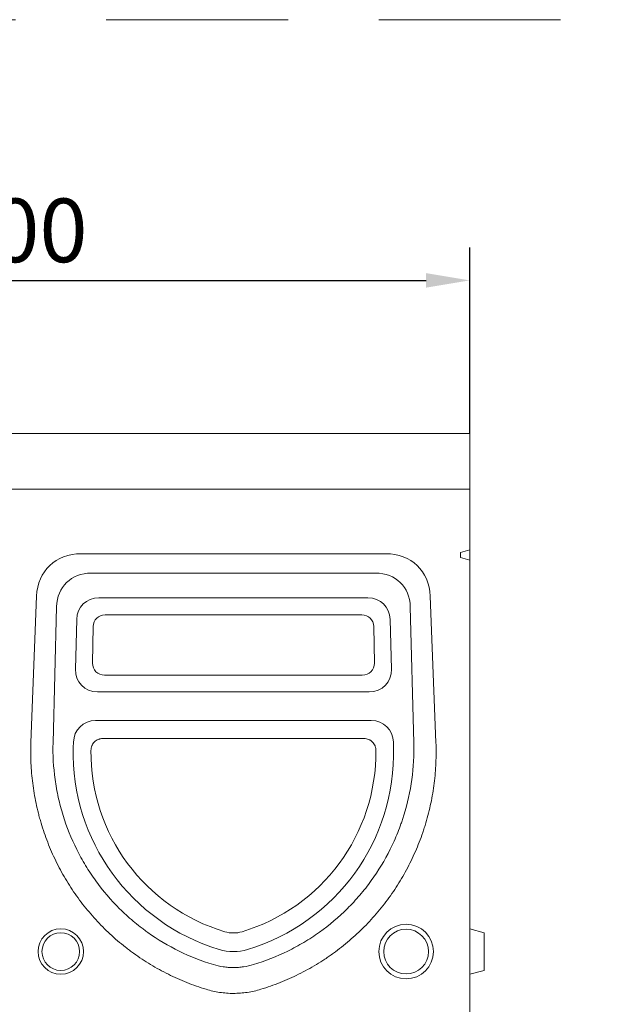
# Model space of a CAD drawing. Units: millimetres. Extents: x 80 to 3075, y 51 to 4287.
# Drawn here: x 2145 to 2471, y 2558 to 3100 of the extents above; entities that cross this region are included whole.
import ezdxf

# ---------------------------------------------------------------- set-up
doc = ezdxf.new("R2010")
doc.units = ezdxf.units.MM
doc.linetypes.add('GESTRICHELT', pattern=[0.75, 0.5, -0.25])
doc.layers.add('DUENN-18', color=7, linetype='Continuous', lineweight=9)
doc.styles.get("Standard").update_dxf_attribs({"font": 'txt.shx'})
doc.dimstyles.get("Standard").update_dxf_attribs({"dimscale": 10, "dimtxt": 3.5, "dimasz": 2.4, "dimexe": 1.8, "dimexo": 0, "dimgap": 1, "dimtad": 1, "dimdec": 0, "dimrnd": 0.01, "dimzin": 0, "dimdsep": 46, "dimtxsty": 'Standard', "dimcen": 3, "dimclrd": 256, "dimclre": 256, "dimclrt": 7, "dimadec": 0, "dimazin": 0, "dimtfac": 1, "dimtdec": 0, "dimtix": 1, "dimtmove": 0, "dimatfit": 0, "dimfxl": 0, "dimtolj": 1, "dimtzin": 0, "dimarcsym": 0})

# ---------------------------------------------------------------- blocks, each defined once
blk = doc.blocks.new('*D53')
at = {"layer": 'Defpoints', "color": 0, "transparency": 16777216}
for p in [(2392.51, 2956.48), (1892.51, 2872.24), (2392.51, 2872.24)]:
    blk.add_point(p, dxfattribs=at)
at = {"layer": 'DUENN-18', "lineweight": -2, "transparency": 16777216}
for p, q in [((1892.51, 2872.24), (1892.51, 2974.48)), ((2392.51, 2872.24), (2392.51, 2974.48)), ((1916.51, 2956.48), (2368.51, 2956.48))]:
    blk.add_line(p, q, dxfattribs=at)
at = {"layer": 'DUENN-18', "transparency": 16777216}
for points in [[(1916.51, 2960.48), (1916.51, 2952.48), (1892.51, 2956.48)], [(2368.51, 2952.48), (2368.51, 2960.48), (2392.51, 2956.48)]]:
    blk.add_solid(points, dxfattribs=at)
at = {"layer": 'DUENN-18', "color": 7, "transparency": 16777216, "insert": (2142.51, 2983.98), "char_height": 35, "attachment_point": 5}
blk.add_mtext('\\A1;500', dxfattribs=at)

msp = doc.modelspace()

# ---------------------------------------------------------------- linework, layer by layer
at = {"layer": 'DUENN-18', "color": 0, "linetype": 'GESTRICHELT', "ltscale": 200}
msp.add_line((92.539422, 3099.884805, 156.447884), (3062.539422, 3099.884805, 156.447884), dxfattribs=at)
at = {"layer": 'DUENN-18'}
for p, q in [((1892.508065, 2872.243341), (2392.508065, 2872.243341)), ((2392.508065, 2869.243349), (2392.508065, 2872.243341)), ((2392.508065, 2841.692309), (2392.508065, 2869.243349)), ((1892.508065, 2841.692309), (2392.508065, 2841.692309)), ((1893.508067, 2841.692309), (2392.508065, 2841.692309)), ((2392.508065, 2808.290351), (2392.508065, 2841.692309)), ((2178.741345, 2806.100931), (2346.274784, 2806.100931)), ((2387.50807, 2806.743349), (2392.508065, 2808.290351)), ((2387.50807, 2804.063852), (2387.50807, 2806.743349)), ((2392.508065, 2802.516851), (2392.508065, 2808.290351)), ((2392.508065, 2802.516851), (2387.50807, 2804.063852)), ((2392.508065, 2552.243348), (2392.508065, 2802.516851)), ((2340.760475, 2795.460674), (2184.255661, 2795.460674)), ((2151.090716, 2702.201966), (2154.214744, 2782.775055)), ((2188.474385, 2781.877178), (2336.541747, 2781.877178)), ((2370.80138, 2782.775055), (2373.925408, 2702.201966)), ((2165.209628, 2776.91115), (2163.25186, 2702.146993)), ((2361.764272, 2702.146993), (2359.806498, 2776.91115)), ((2175.547318, 2742.676023), (2176.26257, 2769.983787)), ((2333.141809, 2772.521208), (2191.87432, 2772.521208)), ((2348.753562, 2769.983787), (2349.468818, 2742.676023)), ((2185.34868, 2766.062732), (2184.98254, 2745.985917)), ((2340.033596, 2745.985917), (2339.667445, 2766.062732)), ((2191.61273, 2739.287473), (2333.403399, 2739.287473)), ((2337.256988, 2730.143222), (2187.759137, 2730.143222)), ((2186.705531, 2714.343469), (2338.31059, 2714.343469)), ((2334.379365, 2704.414446), (2190.636763, 2704.414446)), ((2174.415359, 2699.45851), (2174.493717, 2702.450074)), ((2350.522419, 2702.450074), (2350.60077, 2699.45851)), ((2400.508052, 2597.599755), (2392.508065, 2599.743347)), ((2400.508052, 2597.599755), (2400.508052, 2576.88694)), ((2392.508065, 2574.743349), (2400.508052, 2576.88694))]:
    msp.add_line(p, q, dxfattribs=at)
for centre, radius in [((2357.508065, 2587.243347), 15), ((2167.508065, 2587.243347), 12.5), ((2167.508065, 2587.243347), 10.356406), ((2357.508065, 2587.243347), 12.320508)]:
    msp.add_circle(centre, radius, dxfattribs=at)
for centre, radius, start, end in [((2287.264807, 2696.511125), 112.887931, 178.50389757, 253.22401146), ((2237.75093, 2696.511407), 112.888315, 286.77613934, 1.49595416), ((2262.508066, 2614.380023), 27.106732, 253.21885354, 286.78114646)]:
    msp.add_arc(centre, radius, start, end, dxfattribs=at)
for centre, major_axis, ratio, start_param, end_param in [((2186.223562, 2774.163954), (25.276873, -24.960695), 0.7881988872, 2.4679606031, 3.7657501823), ((2338.792568, 2774.163954), (-25.276873, -24.960695), 0.7881988872, 2.5174351248, 3.8152247041), ((2190.442427, 2770.063306), (-19.724686, 20.228185), 0.7785828686, 5.6338201363, 6.9316097155), ((2334.573703, 2770.063306), (19.724686, 20.228185), 0.7785828686, 5.6347608988, 6.9325504781), ((2190.050871, 2768.046162), (-10.184786, 10.433234), 0.891516689, 5.5670309325, 6.9972723174), ((2334.965259, 2768.046162), (10.184786, 10.433234), 0.891516689, 5.569098297, 6.9993396819), ((2192.78129, 2765.01054), (-5.35769, 5.828151), 0.8842206275, 5.6006612967, 7.0309026816), ((2332.23484, 2765.01054), (5.35769, 5.828151), 0.8842206275, 5.5354679327, 6.9657093176), ((2189.420376, 2743.974243), (10.5115, 10.219518), 0.8866282745, 2.4041813902, 3.8809763903), ((2192.446992, 2746.67978), (-5.778618, -5.290545), 0.8934628594, 5.5795860887, 7.0563810887), ((2332.569138, 2746.67978), (-5.778618, 5.290545), 0.8934628594, 2.3683968721, 3.8451918721), ((2335.595754, 2743.974243), (10.5115, -10.219518), 0.8866282745, 5.5438015705, 7.0205965705), ((2188.282018, 2700.512451), (-10.184786, 10.433234), 0.891516689, 5.5670309325, 6.9972723174), ((2336.734112, 2700.512451), (10.184786, 10.433234), 0.891516689, 5.569098297, 6.9993396819), ((2287.288901, 2697.057025), (0, 103.209326), 0.9997304975, 1.5627405075, 2.8509232343), ((2237.72723, 2697.057025), (0, 103.209326), 0.9997304975, 3.4322620729, 4.7204447997), ((2262.508065, 2614.194977), (0, 16.719211), 0.9997304975, 2.8509232343, 3.4322620729)]:
    msp.add_ellipse(centre, major_axis=major_axis, ratio=ratio, start_param=start_param, end_param=end_param, dxfattribs=at)
for points, knots in [([(2190.636764, 2704.414447), (2190.204565, 2704.414447), (2189.778582, 2704.376165), (2189.149169, 2704.259865), (2188.940968, 2704.211232), (2188.527928, 2704.093251), (2188.322225, 2704.023466), (2187.723449, 2703.786332), (2187.344967, 2703.590786), (2186.630164, 2703.123418), (2186.291252, 2702.847981), (2185.687561, 2702.242419), (2185.41902, 2701.910816), (2185.066221, 2701.37013), (2184.957102, 2701.182478), (2184.760279, 2700.801198), (2184.671862, 2700.606552), (2184.435494, 2700.011036), (2184.31572, 2699.595692), (2184.155069, 2698.748775), (2184.11422, 2698.320767), (2184.110738, 2697.888452)], [0, 0, 0, 0, 0.125, 0.125, 0.1875, 0.1875, 0.25, 0.25, 0.375, 0.375, 0.5, 0.5, 0.625, 0.625, 0.6875, 0.6875, 0.75, 0.75, 0.875, 0.875, 1, 1, 1, 1]), ([(2340.905392, 2697.888452), (2340.901912, 2698.320603), (2340.861093, 2698.746396), (2340.742421, 2699.375301), (2340.693238, 2699.583296), (2340.574666, 2699.995846), (2340.504799, 2700.201447), (2340.267643, 2700.800887), (2340.072845, 2701.179807), (2339.608378, 2701.895397), (2339.334673, 2702.235429), (2338.731147, 2702.842543), (2338.4009, 2703.112294), (2337.862757, 2703.466156), (2337.675212, 2703.576016), (2337.293553, 2703.77409), (2337.098814, 2703.862844), (2336.503325, 2704.099459), (2336.089455, 2704.218238), (2335.240466, 2704.376132), (2334.811857, 2704.414447), (2334.379366, 2704.414447)], [0, 0, 0, 0, 0.125, 0.125, 0.1875, 0.1875, 0.25, 0.25, 0.375, 0.375, 0.5, 0.5, 0.625, 0.625, 0.6875, 0.6875, 0.75, 0.75, 0.875, 0.875, 1, 1, 1, 1]), ([(2247.449511, 2566.497535), (2243.850605, 2567.598083), (2240.322833, 2568.839895), (2233.404624, 2571.596259), (2230.014201, 2573.110836), (2223.369577, 2576.410519), (2220.115387, 2578.195643), (2213.743964, 2582.037881), (2210.62672, 2584.094971), (2206.818541, 2586.841839), (2206.060574, 2587.400601), (2204.559929, 2588.531025), (2203.816701, 2589.103059), (2201.60808, 2590.839417), (2200.163739, 2592.023984), (2195.913629, 2595.657419), (2193.190595, 2598.185847), (2187.962863, 2603.452662), (2185.458201, 2606.191083), (2180.667855, 2611.878502), (2178.382155, 2614.827485), (2175.122709, 2619.413574), (2174.062798, 2620.972242), (2172.017612, 2624.117668), (2171.030381, 2625.706946), (2168.173132, 2630.523708), (2166.40733, 2633.800013), (2163.150775, 2640.481468), (2161.66007, 2643.886642), (2158.954565, 2650.826238), (2157.739742, 2654.360649), (2156.398814, 2658.861861), (2156.139336, 2659.767041), (2155.640342, 2661.578286), (2155.400591, 2662.485085), (2154.710294, 2665.20898), (2154.288686, 2667.029571), (2153.138001, 2672.505125), (2152.522814, 2676.173843), (2151.593835, 2683.547676), (2151.280066, 2687.252794), (2150.955615, 2694.699632), (2150.944907, 2698.441348), (2151.090716, 2702.201966)], [0, 0, 0, 0, 0.0625, 0.0625, 0.125, 0.125, 0.1875, 0.1875, 0.25, 0.25, 0.265625, 0.265625, 0.28125, 0.28125, 0.3125, 0.3125, 0.375, 0.375, 0.4375, 0.4375, 0.5, 0.5, 0.53125, 0.53125, 0.5625, 0.5625, 0.625, 0.625, 0.6875, 0.6875, 0.75, 0.75, 0.765625, 0.765625, 0.78125, 0.78125, 0.8125, 0.8125, 0.875, 0.875, 0.9375, 0.9375, 1, 1, 1, 1]), ([(2163.25186, 2702.146993), (2163.073798, 2695.347069), (2163.45325, 2688.614289), (2164.832649, 2678.612698), (2165.428406, 2675.295209), (2166.528199, 2670.343803), (2166.929213, 2668.697479), (2167.801152, 2665.413252), (2168.270929, 2663.780148), (2170.775034, 2655.701126), (2173.281526, 2649.471428), (2177.776945, 2640.468282), (2179.398852, 2637.524515), (2182.01939, 2633.195957), (2182.924233, 2631.767644), (2184.797652, 2628.940593), (2185.767608, 2627.540207), (2190.733866, 2620.675922), (2195.106442, 2615.573275), (2202.246176, 2608.484493), (2204.723556, 2606.216402), (2208.587408, 2602.958059), (2209.90003, 2601.89595), (2211.906545, 2600.339354), (2212.58165, 2599.826586), (2213.944524, 2598.813371), (2214.632739, 2598.312631), (2220.855728, 2593.882038), (2226.636997, 2590.445522), (2238.680828, 2584.53959), (2244.943369, 2582.07013), (2251.457085, 2580.105379)], [0, 0, 0, 0, 0.125, 0.125, 0.1875, 0.1875, 0.21875, 0.21875, 0.25, 0.25, 0.375, 0.375, 0.4375, 0.4375, 0.46875, 0.46875, 0.5, 0.5, 0.625, 0.625, 0.6875, 0.6875, 0.71875, 0.71875, 0.734375, 0.734375, 0.75, 0.75, 0.875, 0.875, 1, 1, 1, 1]), ([(2273.559045, 2580.105379), (2280.072963, 2582.070191), (2286.348089, 2584.54353), (2295.41375, 2588.992563), (2298.377405, 2590.599583), (2302.734587, 2593.198157), (2304.17224, 2594.095741), (2307.017601, 2595.954678), (2308.420762, 2596.913196), (2315.306342, 2601.826445), (2320.435134, 2606.16162), (2327.573233, 2613.255884), (2329.859468, 2615.719881), (2333.14721, 2619.566773), (2334.219484, 2620.874261), (2336.315944, 2623.54048), (2337.341156, 2624.900902), (2342.299753, 2631.770066), (2345.772127, 2637.522687), (2350.261833, 2646.525639), (2351.637782, 2649.589381), (2353.518824, 2654.280148), (2354.115308, 2655.859622), (2354.963525, 2658.253031), (2355.238509, 2659.054869), (2355.772807, 2660.666698), (2356.032246, 2661.477165), (2358.28583, 2668.774905), (2359.734385, 2675.341337), (2361.562609, 2688.627514), (2361.942328, 2695.347252), (2361.76427, 2702.146993)], [0, 0, 0, 0, 0.125, 0.125, 0.1875, 0.1875, 0.21875, 0.21875, 0.25, 0.25, 0.375, 0.375, 0.4375, 0.4375, 0.46875, 0.46875, 0.5, 0.5, 0.625, 0.625, 0.6875, 0.6875, 0.71875, 0.71875, 0.734375, 0.734375, 0.75, 0.75, 0.875, 0.875, 1, 1, 1, 1]), ([(2373.925415, 2702.201966), (2374.07122, 2698.441435), (2374.060453, 2694.701504), (2373.736584, 2687.261422), (2373.423451, 2683.561274), (2372.497222, 2676.200444), (2371.884144, 2672.539761), (2370.356414, 2665.258072), (2369.441786, 2661.637064), (2368.103838, 2657.136416), (2367.826184, 2656.236639), (2367.25365, 2654.447183), (2366.958612, 2653.556899), (2366.047455, 2650.899244), (2365.405308, 2649.145062), (2363.376323, 2643.934473), (2361.887163, 2640.529913), (2358.638685, 2633.857685), (2356.8794, 2630.589998), (2353.089897, 2624.191908), (2351.059699, 2621.061494), (2347.805065, 2616.471945), (2346.683145, 2614.9573), (2344.388184, 2611.989212), (2343.213405, 2610.533089), (2339.608417, 2606.247207), (2337.097733, 2603.499758), (2331.863865, 2598.222202), (2329.140705, 2595.692072), (2323.481237, 2590.849815), (2320.544945, 2588.537673), (2316.73731, 2585.787895), (2315.968245, 2585.244537), (2314.422701, 2584.176398), (2313.645603, 2583.651149), (2311.301457, 2582.101614), (2309.721562, 2581.103524), (2304.931203, 2578.212591), (2301.670173, 2576.422863), (2295.014267, 2573.116352), (2291.619397, 2571.599555), (2284.695057, 2568.840444), (2281.165598, 2567.598105), (2277.566619, 2566.497535)], [0, 0, 0, 0, 0.0625, 0.0625, 0.125, 0.125, 0.1875, 0.1875, 0.25, 0.25, 0.265625, 0.265625, 0.28125, 0.28125, 0.3125, 0.3125, 0.375, 0.375, 0.4375, 0.4375, 0.5, 0.5, 0.53125, 0.53125, 0.5625, 0.5625, 0.625, 0.625, 0.6875, 0.6875, 0.75, 0.75, 0.765625, 0.765625, 0.78125, 0.78125, 0.8125, 0.8125, 0.875, 0.875, 0.9375, 0.9375, 1, 1, 1, 1]), ([(2251.457085, 2580.105379), (2253.252291, 2579.563886), (2255.070893, 2579.159305), (2257.832734, 2578.751041), (2258.759035, 2578.648237), (2260.623193, 2578.510252), (2261.561766, 2578.475266), (2263.43169, 2578.474708), (2264.365355, 2578.508889), (2266.23011, 2578.64558), (2267.163108, 2578.748422), (2269.940326, 2579.157827), (2271.763884, 2579.563899), (2273.559045, 2580.105379)], [0, 0, 0, 0, 0.25, 0.25, 0.375, 0.375, 0.5, 0.5, 0.625, 0.625, 0.75, 0.75, 1, 1, 1, 1]), ([(2277.566619, 2566.497535), (2275.121657, 2565.749865), (2272.644946, 2565.191462), (2268.883898, 2564.62797), (2267.622509, 2564.486076), (2265.084094, 2564.29551), (2263.804227, 2564.247002), (2261.253498, 2564.245965), (2259.980395, 2564.293062), (2257.438668, 2564.481554), (2256.167653, 2564.623339), (2252.379773, 2565.188844), (2249.894415, 2565.749883), (2247.449511, 2566.497535)], [0, 0, 0, 0, 0.25, 0.25, 0.375, 0.375, 0.5, 0.5, 0.625, 0.625, 0.75, 0.75, 1, 1, 1, 1])]:
    msp.add_open_spline(points, degree=3, knots=knots, dxfattribs=at)

# ---------------------------------------------------------------- dimensions: what is measured, and where the dimension line sits
dim = msp.add_linear_dim(base=(2392.508065, 2956.483931), p1=(1892.508065, 2872.243341), p2=(2392.508065, 2872.243341), dimstyle='Standard', dxfattribs=at)
dim.commit()
dim.dimension.update_dxf_attribs({"geometry": '*D53', "text_midpoint": (2142.508065, 2983.983931)})

doc.saveas('drawing.dxf')
